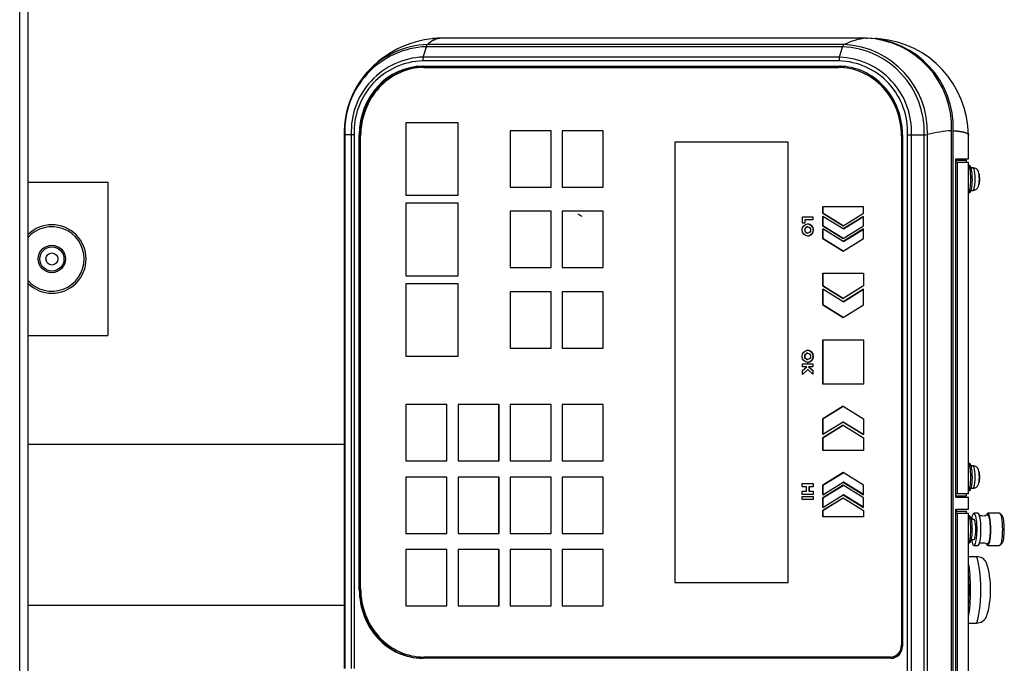
# Model space of a CAD drawing. Extents: x 7110 to 10208, y 5024 to 7083.
# Drawn here: x 9809 to 10053, y 6733 to 6892 of the extents above; entities that cross this region are included whole.
import ezdxf

# ---------------------------------------------------------------- set-up
doc = ezdxf.new("R2010")
doc.units = 0
doc.header["$LTSCALE"] = 10
doc.layers.get('0').update_dxf_attribs({"linetype": 'CONTINUOUS'})
doc.layers.add('__ADJ-KIT2-S12_D', color=7, linetype='CONTINUOUS')

msp = doc.modelspace()

# ---------------------------------------------------------------- hatches: boundary and pattern name
h = msp.add_hatch(color=256)
edge = h.paths.add_edge_path()
edge.add_arc((9816.72003, 6832.91178), 3.4, 0, 360)
edge = h.paths.add_edge_path(flags=16)
edge.add_arc((9816.72003, 6832.91178), 3, 0, 360)

# ---------------------------------------------------------------- linework, layer by layer
for p, q in [((9808.72003, 6484.91178), (9808.72003, 7080.91178)), ((9810.72003, 7080.91178), (9810.72003, 6484.91178)), ((9810.72003, 6786.91178), (9889.27102, 6786.91178)), ((9810.72003, 6746.91178), (9889.27102, 6746.91178))]:
    msp.add_line(p, q)
for points in [[(9830.72003, 6814.11178), (9830.72003, 6851.91178), (9810.72003, 6851.91178)], [(9810.72003, 6813.91178), (9830.72003, 6813.91178)]]:
    msp.add_lwpolyline(points)
for radius in [3.4, 3, 1.5]:
    msp.add_circle((9816.72003, 6832.91178), radius)
for radius, start, end in [(8.5, 225.0991278, 134.9008722), (8, 221.4096221, 138.5903779)]:
    msp.add_arc((9816.72003, 6832.91178), radius, start, end)
at = {"layer": '__ADJ-KIT2-S12_D', "color": 7, "linetype": 'Continuous'}
for p, q in [((10013.48239, 6886.15621), (9909.95856, 6886.15612)), ((10018.92181, 6887.75758), (9913.57366, 6887.75758)), ((10018.92187, 6887.75758), (10019.30451, 6887.75758)), ((9908.93797, 6883.04163), (9909.7104, 6885.62136)), ((10013.09263, 6885.62137), (9909.71041, 6885.62137)), ((10012.32026, 6883.04163), (10013.09263, 6885.62137)), ((10012.20011, 6882.11733), (9908.81427, 6882.11733)), ((10012.32026, 6883.04163), (9908.93797, 6883.04163)), ((9908.77023, 6880.75758), (10012.24474, 6880.75758)), ((9908.77023, 6880.75758), (9908.96157, 6880.75322)), ((9908.96157, 6880.75322), (10012.43608, 6880.75322)), ((9909.10173, 6880.45758), (10012.02191, 6880.45758)), ((10012.02191, 6880.45758), (10012.09386, 6880.45758)), ((10012.24474, 6880.75758), (10012.43608, 6880.75322)), ((9904.64798, 6866.75758), (9904.64798, 6848.75758)), ((9917.58229, 6866.75758), (9904.64798, 6866.75758)), ((9917.58229, 6866.75758), (9917.60143, 6866.75758)), ((9917.58229, 6848.75758), (9917.58229, 6866.75758)), ((9917.60143, 6848.75758), (9917.60143, 6866.75758)), ((9930.5166, 6864.75758), (9930.5166, 6850.75758)), ((9940.67928, 6864.75758), (9930.5166, 6864.75758)), ((9940.67928, 6864.75758), (9940.69841, 6864.75758)), ((9940.67928, 6850.75758), (9940.67928, 6864.75758)), ((9940.69841, 6850.75758), (9940.69841, 6864.75758)), ((9953.61359, 6864.75758), (9943.45092, 6864.75758)), ((9943.45092, 6864.75758), (9943.45092, 6850.75758)), ((9953.61359, 6864.75758), (9953.63273, 6864.75758)), ((9953.61359, 6850.75758), (9953.61359, 6864.75758)), ((9953.63273, 6850.75758), (9953.63273, 6864.75758)), ((10040.1581, 6655.74357), (10040.1581, 6864.77159)), ((10040.54055, 6655.74356), (10040.54055, 6864.7716)), ((9889.27102, 6863.78938), (9889.27102, 6731.23189)), ((9891.07602, 6863.70799), (9889.46504, 6863.70794)), ((9889.46504, 6863.70794), (9889.46504, 6731.23719)), ((9891.07602, 6863.70799), (9891.07602, 6731.2548)), ((9891.80803, 6863.70994), (9891.80803, 6731.25758)), ((9893.06428, 6750.75758), (9893.06428, 6863.75758)), ((9893.06428, 6863.75758), (9893.25965, 6863.75758)), ((9893.25965, 6750.75758), (9893.25965, 6863.75758)), ((9893.39578, 6751.05758), (9893.39578, 6863.45758)), ((9999.54941, 6861.95758), (9971.46351, 6861.95758)), ((9971.46351, 6861.95758), (9971.46351, 6752.55758)), ((9971.53545, 6752.55758), (9971.53545, 6861.95758)), ((9999.54941, 6752.55758), (9999.54941, 6861.95758)), ((10027.72787, 6863.45758), (10027.72787, 6737.05758)), ((10027.79981, 6863.45758), (10027.72787, 6863.45758)), ((10027.79981, 6863.45758), (10027.79981, 6737.05758)), ((10027.95069, 6863.75758), (10027.95069, 6736.75758)), ((10029.20693, 6656.80522), (10029.20693, 6863.70924)), ((10030.1828, 6656.80717), (10030.1828, 6863.70735)), ((10030.1828, 6863.70735), (10033.33855, 6863.70734)), ((10033.33856, 6656.80722), (10033.33856, 6863.70734)), ((10034.15137, 6656.73079), (10034.1516, 6863.78402)), ((10044.34041, 6857.75758), (10044.34041, 6863.66466)), ((10041.21052, 6773.75758), (10041.21052, 6857.75758)), ((10041.21052, 6857.75758), (10044.34041, 6857.75758)), ((10041.21052, 6857.45758), (10043.84041, 6857.45758)), ((10041.55698, 6856.95758), (10041.21052, 6856.95758)), ((10041.34041, 6857.45758), (10041.34041, 6857.75758)), ((10041.55698, 6856.95758), (10044.34041, 6856.95758)), ((10041.55698, 6856.95758), (10041.55698, 6774.55758)), ((10043.84041, 6856.95758), (10043.84041, 6857.45758)), ((10044.34041, 6855.04496), (10044.34041, 6856.95758)), ((10044.48595, 6856.1952), (10044.28197, 6856.24268)), ((10045.49156, 6855.55758), (10044.97245, 6855.55758)), ((10047.15976, 6853.10758), (10047.13154, 6853.10758)), ((10047.13154, 6852.40758), (10047.15976, 6852.40758)), ((9930.5166, 6850.75758), (9940.67928, 6850.75758)), ((9940.67928, 6850.75758), (9940.69841, 6850.75758)), ((9943.45092, 6850.75758), (9953.61359, 6850.75758)), ((9953.61359, 6850.75758), (9953.63273, 6850.75758)), ((10044.28024, 6849.28223), (10044.49044, 6849.31353)), ((10044.34041, 6781.04496), (10044.34041, 6850.50635)), ((10044.97405, 6849.95758), (10045.49156, 6849.95758)), ((9904.64798, 6848.75758), (9917.58229, 6848.75758)), ((9917.58229, 6848.75758), (9917.60143, 6848.75758)), ((9917.58229, 6846.75758), (9904.64798, 6846.75758)), ((9904.64798, 6846.75758), (9904.64798, 6828.75758)), ((9917.58229, 6846.75758), (9917.60143, 6846.75758)), ((9917.58229, 6828.75758), (9917.58229, 6846.75758)), ((9917.60143, 6828.75758), (9917.60143, 6846.75758)), ((9940.67928, 6844.75758), (9930.5166, 6844.75758)), ((9930.5166, 6844.75758), (9930.5166, 6830.75758)), ((9940.67928, 6844.75758), (9940.69841, 6844.75758)), ((9940.67928, 6830.75758), (9940.67928, 6844.75758)), ((9940.69841, 6830.75758), (9940.69841, 6844.75758)), ((9953.61359, 6844.75758), (9943.45092, 6844.75758)), ((9943.45092, 6844.75758), (9943.45092, 6830.75758)), ((9953.61359, 6844.75758), (9953.63273, 6844.75758)), ((9953.61359, 6830.75758), (9953.61359, 6844.75758)), ((9953.63273, 6830.75758), (9953.63273, 6844.75758)), ((10008.14162, 6845.85758), (10008.14162, 6844.28615)), ((10018.30429, 6845.85758), (10008.14162, 6845.85758)), ((10008.21356, 6844.28615), (10008.21356, 6845.85758)), ((10018.30429, 6844.28615), (10018.30429, 6845.85758)), ((10003.11659, 6841.78611), (10003.11659, 6843.39465)), ((10003.11659, 6843.39465), (10005.71726, 6843.39465)), ((10005.71726, 6842.66334), (10003.68867, 6842.66334)), ((10003.68867, 6842.66334), (10003.68867, 6841.78611)), ((10003.70781, 6842.66334), (10003.70781, 6841.78611)), ((10005.71726, 6843.39465), (10005.7364, 6843.39465)), ((10005.71726, 6843.39465), (10005.71726, 6842.66334)), ((10005.71726, 6842.66334), (10005.7364, 6842.66334)), ((10005.7364, 6843.39465), (10005.7364, 6842.66334)), ((10008.21356, 6844.28615), (10008.14162, 6844.28615)), ((10008.14162, 6844.28615), (10013.22296, 6841.14329)), ((10008.14162, 6843.50044), (10008.14162, 6841.14329)), ((10013.22296, 6840.35758), (10008.14162, 6843.50044)), ((10013.25893, 6841.16554), (10008.21356, 6844.28615)), ((10008.21356, 6841.14329), (10008.21356, 6843.45594)), ((10013.22296, 6841.14329), (10018.30429, 6844.28615)), ((10018.30429, 6843.50044), (10013.22296, 6840.35758)), ((10013.2949, 6840.35758), (10018.30429, 6843.45594)), ((10018.30429, 6841.14329), (10018.30429, 6843.50044)), ((10003.68867, 6841.78611), (10003.11659, 6841.78611)), ((10003.68867, 6841.78611), (10003.70781, 6841.78611)), ((10004.43725, 6841.61693), (10004.41811, 6841.61693)), ((10008.21356, 6841.14329), (10008.14162, 6841.14329)), ((10008.14162, 6841.14329), (10013.22296, 6838.00044)), ((10008.14162, 6840.35758), (10008.14162, 6838.00044)), ((10013.22296, 6837.21472), (10008.14162, 6840.35758)), ((10013.25893, 6838.02269), (10008.21356, 6841.14329)), ((10008.21356, 6838.00044), (10008.21356, 6840.31308)), ((10013.22296, 6838.00044), (10018.30429, 6841.14329)), ((10018.30429, 6840.35758), (10013.22296, 6837.21472)), ((10013.2949, 6840.35758), (10013.22296, 6840.35758)), ((10013.2949, 6837.21472), (10018.30429, 6840.31308)), ((10018.30429, 6838.00044), (10018.30429, 6840.35758)), ((10004.41811, 6838.61693), (10004.43725, 6838.61693)), ((10008.21356, 6838.00044), (10008.14162, 6838.00044)), ((10008.14162, 6838.00044), (10013.22296, 6834.85758)), ((10013.25893, 6834.87983), (10008.21356, 6838.00044)), ((10013.22296, 6834.85758), (10018.30429, 6838.00044)), ((10013.2949, 6837.21472), (10013.22296, 6837.21472)), ((9930.5166, 6830.75758), (9940.67928, 6830.75758)), ((9940.67928, 6830.75758), (9940.69841, 6830.75758)), ((9943.45092, 6830.75758), (9953.61359, 6830.75758)), ((9953.61359, 6830.75758), (9953.63273, 6830.75758)), ((9904.64798, 6828.75758), (9917.58229, 6828.75758)), ((9917.58229, 6828.75758), (9917.60143, 6828.75758)), ((10008.14162, 6826.21472), (10008.14162, 6829.35758)), ((10008.14162, 6829.35758), (10018.30429, 6829.35758)), ((10008.21356, 6829.35758), (10008.21356, 6826.21472)), ((10018.30429, 6829.35758), (10018.30429, 6826.21472)), ((9917.58229, 6826.75758), (9904.64798, 6826.75758)), ((9904.64798, 6826.75758), (9904.64798, 6808.75758)), ((9917.58229, 6826.75758), (9917.60143, 6826.75758)), ((9917.58229, 6808.75758), (9917.58229, 6826.75758)), ((9917.60143, 6808.75758), (9917.60143, 6826.75758)), ((10013.22296, 6823.07187), (10008.14162, 6826.21472)), ((10008.21356, 6826.21472), (10008.14162, 6826.21472)), ((10008.14162, 6825.42901), (10008.14162, 6821.50044)), ((10013.22296, 6822.28615), (10008.14162, 6825.42901)), ((10008.21356, 6826.21472), (10013.25893, 6823.09412)), ((10008.21356, 6821.50044), (10008.21356, 6825.38451)), ((10018.30429, 6826.21472), (10013.22296, 6823.07187)), ((10018.30429, 6825.42901), (10013.22296, 6822.28615)), ((10013.2949, 6822.28615), (10018.30429, 6825.38451)), ((10018.30429, 6821.50044), (10018.30429, 6825.42901)), ((9940.67928, 6824.75758), (9930.5166, 6824.75758)), ((9930.5166, 6824.75758), (9930.5166, 6810.75758)), ((9940.67928, 6824.75758), (9940.69841, 6824.75758)), ((9940.67928, 6810.75758), (9940.67928, 6824.75758)), ((9940.69841, 6810.75758), (9940.69841, 6824.75758)), ((9953.61359, 6824.75758), (9943.45092, 6824.75758)), ((9943.45092, 6824.75758), (9943.45092, 6810.75758)), ((9953.61359, 6824.75758), (9953.63273, 6824.75758)), ((9953.61359, 6810.75758), (9953.61359, 6824.75758)), ((9953.63273, 6810.75758), (9953.63273, 6824.75758)), ((10008.21356, 6821.50044), (10008.14162, 6821.50044)), ((10008.14162, 6821.50044), (10013.22296, 6818.35758)), ((10013.25893, 6818.37983), (10008.21356, 6821.50044)), ((10013.2949, 6822.28615), (10013.22296, 6822.28615)), ((10013.22296, 6818.35758), (10018.30429, 6821.50044)), ((10008.14162, 6801.85758), (10008.14162, 6812.85758)), ((10008.14162, 6812.85758), (10018.30429, 6812.85758)), ((10008.21356, 6812.85758), (10008.21356, 6801.85758)), ((10018.30429, 6812.85758), (10018.30429, 6801.85758)), ((9930.5166, 6810.75758), (9940.67928, 6810.75758)), ((9940.67928, 6810.75758), (9940.69841, 6810.75758)), ((9943.45092, 6810.75758), (9953.61359, 6810.75758)), ((9953.61359, 6810.75758), (9953.63273, 6810.75758)), ((10004.43164, 6810.23246), (10004.41251, 6810.23246)), ((9904.64798, 6808.75758), (9917.58229, 6808.75758)), ((9917.58229, 6808.75758), (9917.60143, 6808.75758)), ((10003.11659, 6806.14178), (10003.11659, 6806.8731)), ((10003.11659, 6806.8731), (10005.71726, 6806.8731)), ((10003.11659, 6805.19694), (10004.24432, 6806.14178)), ((10004.24432, 6806.14178), (10003.11659, 6806.14178)), ((10004.48597, 6805.46918), (10003.11659, 6804.24676)), ((10004.49544, 6805.46056), (10003.13572, 6804.24676)), ((10004.41251, 6807.23246), (10004.43164, 6807.23246)), ((10005.71726, 6804.34819), (10004.48597, 6805.46918)), ((10005.71726, 6806.14178), (10004.64379, 6806.14178)), ((10004.64379, 6806.14178), (10005.71726, 6805.25566)), ((10004.66292, 6806.14178), (10005.7364, 6805.25566)), ((10005.71726, 6806.8731), (10005.7364, 6806.8731)), ((10005.71726, 6806.8731), (10005.71726, 6806.14178)), ((10005.71726, 6806.14178), (10005.7364, 6806.14178)), ((10005.71726, 6805.25566), (10005.7364, 6805.25566)), ((10005.71726, 6805.25566), (10005.71726, 6804.34819)), ((10005.7364, 6806.8731), (10005.7364, 6806.14178)), ((10005.7364, 6805.25566), (10005.7364, 6804.34819)), ((10003.11659, 6804.24676), (10003.11659, 6805.19694)), ((10003.11659, 6804.24676), (10003.13572, 6804.24676)), ((10005.71726, 6804.34819), (10005.7364, 6804.34819)), ((10018.30429, 6801.85758), (10008.14162, 6801.85758)), ((9904.64798, 6796.75758), (9904.64798, 6782.75758)), ((9914.81065, 6796.75758), (9904.64798, 6796.75758)), ((9914.81065, 6796.75758), (9914.82979, 6796.75758)), ((9914.81065, 6782.75758), (9914.81065, 6796.75758)), ((9914.82979, 6782.75758), (9914.82979, 6796.75758)), ((9917.58229, 6796.75758), (9917.58229, 6782.75758)), ((9927.74497, 6796.75758), (9917.58229, 6796.75758)), ((9927.74497, 6796.75758), (9927.7641, 6796.75758)), ((9927.74497, 6782.75758), (9927.74497, 6796.75758)), ((9927.7641, 6782.75758), (9927.7641, 6796.75758)), ((9930.5166, 6796.75758), (9930.5166, 6782.75758)), ((9940.67928, 6796.75758), (9930.5166, 6796.75758)), ((9940.67928, 6796.75758), (9940.69841, 6796.75758)), ((9940.67928, 6782.75758), (9940.67928, 6796.75758)), ((9940.69841, 6782.75758), (9940.69841, 6796.75758)), ((9953.61359, 6796.75758), (9943.45092, 6796.75758)), ((9943.45092, 6796.75758), (9943.45092, 6782.75758)), ((9953.61359, 6796.75758), (9953.63273, 6796.75758)), ((9953.61359, 6782.75758), (9953.61359, 6796.75758)), ((9953.63273, 6782.75758), (9953.63273, 6796.75758)), ((10008.14162, 6793.21472), (10013.22296, 6796.35758)), ((10013.25893, 6796.33533), (10008.21356, 6793.21472)), ((10013.22296, 6796.35758), (10018.30429, 6793.21472)), ((10008.14162, 6789.28615), (10008.14162, 6793.21472)), ((10008.21356, 6793.21472), (10008.14162, 6793.21472)), ((10008.21356, 6793.21472), (10008.21356, 6789.33065)), ((10018.30429, 6793.21472), (10018.30429, 6789.28615)), ((10013.22296, 6792.42901), (10008.14162, 6789.28615)), ((10008.14162, 6788.50044), (10013.22296, 6791.64329)), ((10013.25893, 6791.62105), (10008.21356, 6788.50044)), ((10018.30429, 6789.28615), (10013.22296, 6792.42901)), ((10013.2949, 6792.42901), (10013.22296, 6792.42901)), ((10013.22296, 6791.64329), (10018.30429, 6788.50044)), ((10013.2949, 6792.42901), (10018.30429, 6789.33065)), ((10008.14162, 6785.35758), (10008.14162, 6788.50044)), ((10008.21356, 6788.50044), (10008.14162, 6788.50044)), ((10008.21356, 6788.50044), (10008.21356, 6785.35758)), ((10018.30429, 6788.50044), (10018.30429, 6785.35758)), ((10018.30429, 6785.35758), (10008.14162, 6785.35758)), ((9904.64798, 6782.75758), (9914.81065, 6782.75758)), ((9914.81065, 6782.75758), (9914.82979, 6782.75758)), ((9917.58229, 6782.75758), (9927.74497, 6782.75758)), ((9927.74497, 6782.75758), (9927.7641, 6782.75758)), ((9930.5166, 6782.75758), (9940.67928, 6782.75758)), ((9940.67928, 6782.75758), (9940.69841, 6782.75758)), ((9943.45092, 6782.75758), (9953.61359, 6782.75758)), ((9953.61359, 6782.75758), (9953.63273, 6782.75758)), ((10044.48595, 6782.1952), (10044.28197, 6782.24268)), ((10045.49156, 6781.55758), (10044.97245, 6781.55758)), ((9914.81065, 6778.75758), (9904.64798, 6778.75758)), ((9904.64798, 6778.75758), (9904.64798, 6764.75758)), ((9914.81065, 6778.75758), (9914.82979, 6778.75758)), ((9914.81065, 6764.75758), (9914.81065, 6778.75758)), ((9914.82979, 6764.75758), (9914.82979, 6778.75758)), ((9927.74497, 6778.75758), (9917.58229, 6778.75758)), ((9917.58229, 6778.75758), (9917.58229, 6764.75758)), ((9927.74497, 6778.75758), (9927.7641, 6778.75758)), ((9927.74497, 6764.75758), (9927.74497, 6778.75758)), ((9927.7641, 6764.75758), (9927.7641, 6778.75758)), ((9930.5166, 6778.75758), (9930.5166, 6764.75758)), ((9940.67928, 6778.75758), (9930.5166, 6778.75758)), ((9940.67928, 6778.75758), (9940.69841, 6778.75758)), ((9940.67928, 6764.75758), (9940.67928, 6778.75758)), ((9940.69841, 6764.75758), (9940.69841, 6778.75758)), ((9953.61359, 6778.75758), (9943.45092, 6778.75758)), ((9943.45092, 6778.75758), (9943.45092, 6764.75758)), ((9953.61359, 6778.75758), (9953.63273, 6778.75758)), ((9953.61359, 6764.75758), (9953.61359, 6778.75758)), ((9953.63273, 6764.75758), (9953.63273, 6778.75758)), ((10013.22296, 6779.85758), (10008.14162, 6776.71472)), ((10008.21356, 6776.71472), (10013.25893, 6779.83533)), ((10018.30429, 6776.71472), (10013.22296, 6779.85758)), ((10047.15976, 6779.10758), (10047.13154, 6779.10758)), ((10047.13154, 6778.40758), (10047.15976, 6778.40758)), ((10003.02782, 6776.36427), (10003.02782, 6777.14366)), ((10003.02782, 6777.14366), (10005.79946, 6777.14366)), ((10004.16135, 6776.36427), (10003.02782, 6776.36427)), ((10004.16135, 6775.23595), (10004.16135, 6776.36427)), ((10005.79946, 6776.36427), (10004.72724, 6776.36427)), ((10004.72724, 6776.36427), (10004.72724, 6775.23595)), ((10004.74638, 6776.36427), (10004.74638, 6775.23595)), ((10005.79946, 6777.14366), (10005.81859, 6777.14366)), ((10005.79946, 6777.14366), (10005.79946, 6776.36427)), ((10005.79946, 6776.36427), (10005.81859, 6776.36427)), ((10005.81859, 6777.14366), (10005.81859, 6776.36427)), ((10008.14162, 6774.35758), (10013.22296, 6777.50044)), ((10013.22296, 6776.71472), (10008.14162, 6773.57187)), ((10008.21356, 6776.71472), (10008.14162, 6776.71472)), ((10008.14162, 6776.71472), (10008.14162, 6774.35758)), ((10008.21356, 6774.40208), (10008.21356, 6776.71472)), ((10008.21356, 6773.57187), (10013.25893, 6776.69247)), ((10013.2949, 6777.50044), (10013.22296, 6777.50044)), ((10013.22296, 6777.50044), (10018.30429, 6774.35758)), ((10018.30429, 6773.57187), (10013.22296, 6776.71472)), ((10018.30429, 6774.40208), (10013.2949, 6777.50044)), ((10018.30429, 6774.35758), (10018.30429, 6776.71472)), ((10044.34041, 6774.55758), (10044.34041, 6776.50635)), ((10044.97405, 6775.95758), (10045.49156, 6775.95758)), ((10003.02782, 6774.45655), (10003.02782, 6775.23595)), ((10003.02782, 6775.23595), (10004.16135, 6775.23595)), ((10005.79946, 6774.45655), (10003.02782, 6774.45655)), ((10003.02782, 6773.16705), (10003.02782, 6773.94644)), ((10003.02782, 6773.94644), (10005.79946, 6773.94644)), ((10004.72724, 6775.23595), (10005.79946, 6775.23595)), ((10005.79946, 6775.23595), (10005.79946, 6774.45655)), ((10005.79946, 6775.23595), (10005.81859, 6775.23595)), ((10005.79946, 6774.45655), (10005.81859, 6774.45655)), ((10005.79946, 6773.94644), (10005.79946, 6773.16705)), ((10005.79946, 6773.94644), (10005.81859, 6773.94644)), ((10005.81859, 6775.23595), (10005.81859, 6774.45655)), ((10005.81859, 6773.94644), (10005.81859, 6773.16705)), ((10008.14162, 6771.21472), (10013.22296, 6774.35758)), ((10008.14162, 6770.42901), (10013.22296, 6773.57187)), ((10008.21356, 6773.57187), (10008.14162, 6773.57187)), ((10008.14162, 6773.57187), (10008.14162, 6771.21472)), ((10008.21356, 6771.25922), (10008.21356, 6773.57187)), ((10013.25893, 6773.54962), (10008.21356, 6770.42901)), ((10013.2949, 6774.35758), (10013.22296, 6774.35758)), ((10013.22296, 6774.35758), (10018.30429, 6771.21472)), ((10013.22296, 6773.57187), (10018.30429, 6770.42901)), ((10018.30429, 6771.25922), (10013.2949, 6774.35758)), ((10018.30429, 6771.21472), (10018.30429, 6773.57187)), ((10041.55698, 6774.55758), (10041.21052, 6774.55758)), ((10041.21052, 6774.05758), (10043.84041, 6774.05758)), ((10041.21052, 6773.75758), (10044.34041, 6773.75758)), ((10041.34041, 6773.75758), (10041.34041, 6774.05758)), ((10044.34041, 6774.55758), (10041.55698, 6774.55758)), ((10043.84041, 6774.05758), (10043.84041, 6774.55758)), ((10044.28024, 6775.28223), (10044.49044, 6775.31353)), ((10044.34041, 6770.75758), (10044.34041, 6773.75758)), ((10005.79946, 6773.16705), (10003.02782, 6773.16705)), ((10005.79946, 6773.16705), (10005.81859, 6773.16705)), ((10008.14162, 6768.85758), (10008.14162, 6770.42901)), ((10008.21356, 6770.42901), (10008.14162, 6770.42901)), ((10018.30429, 6768.85758), (10008.14162, 6768.85758)), ((10008.21356, 6770.42901), (10008.21356, 6768.85758)), ((10018.30429, 6770.42901), (10018.30429, 6768.85758)), ((10041.21052, 6701.75758), (10041.21052, 6770.75758)), ((10041.21052, 6770.75758), (10044.34041, 6770.75758)), ((10041.21052, 6770.25758), (10043.84041, 6770.25758)), ((10041.55675, 6769.75758), (10041.21052, 6769.75758)), ((10041.34041, 6770.25758), (10041.34041, 6770.75758)), ((10041.55675, 6769.75758), (10044.34041, 6769.75758)), ((10041.55675, 6769.75758), (10041.55675, 6702.75758)), ((10043.84041, 6769.75758), (10043.84041, 6770.25758)), ((10044.462, 6769.20629), (10044.28533, 6769.24468)), ((10044.34041, 6768.05421), (10044.34041, 6769.75758)), ((10046.69111, 6769.75758), (10045.7095, 6769.75758)), ((10047.19158, 6769.25758), (10047.06073, 6769.25758)), ((10049.14515, 6769.25758), (10048.65435, 6769.25758)), ((10052.09, 6769.75758), (10049.14515, 6769.75758)), ((10052.7107, 6769.19078), (10052.23845, 6769.68124)), ((10045.7095, 6768.25758), (10045.06535, 6768.25758)), ((9904.64798, 6764.75758), (9914.81065, 6764.75758)), ((9914.81065, 6764.75758), (9914.82979, 6764.75758)), ((9917.58229, 6764.75758), (9927.74497, 6764.75758)), ((9927.74497, 6764.75758), (9927.7641, 6764.75758)), ((9930.5166, 6764.75758), (9940.67928, 6764.75758)), ((9940.67928, 6764.75758), (9940.69841, 6764.75758)), ((9943.45092, 6764.75758), (9953.61359, 6764.75758)), ((9953.61359, 6764.75758), (9953.63273, 6764.75758)), ((10044.28005, 6762.27695), (10044.4667, 6762.30766)), ((10044.34041, 6709.04494), (10044.34041, 6763.49452)), ((10045.06492, 6763.25758), (10045.7095, 6763.25758)), ((10045.7095, 6761.75758), (10046.69111, 6761.75758)), ((10047.06073, 6762.25758), (10047.19158, 6762.25758)), ((10048.65435, 6762.25758), (10049.14515, 6762.25758)), ((10049.14515, 6761.75758), (10052.09, 6761.75758)), ((10052.23845, 6761.83392), (10052.7107, 6762.32438)), ((9914.81065, 6760.75758), (9904.64798, 6760.75758)), ((9904.64798, 6760.75758), (9904.64798, 6746.75758)), ((9914.81065, 6760.75758), (9914.82979, 6760.75758)), ((9914.81065, 6746.75758), (9914.81065, 6760.75758)), ((9914.82979, 6746.75758), (9914.82979, 6760.75758)), ((9927.74497, 6760.75758), (9917.58229, 6760.75758)), ((9917.58229, 6760.75758), (9917.58229, 6746.75758)), ((9927.74497, 6760.75758), (9927.7641, 6760.75758)), ((9927.74497, 6746.75758), (9927.74497, 6760.75758)), ((9927.7641, 6746.75758), (9927.7641, 6760.75758)), ((9940.67928, 6760.75758), (9930.5166, 6760.75758)), ((9930.5166, 6760.75758), (9930.5166, 6746.75758)), ((9940.67928, 6760.75758), (9940.69841, 6760.75758)), ((9940.67928, 6746.75758), (9940.67928, 6760.75758)), ((9940.69841, 6746.75758), (9940.69841, 6760.75758)), ((9953.61359, 6760.75758), (9943.45092, 6760.75758)), ((9943.45092, 6760.75758), (9943.45092, 6746.75758)), ((9953.61359, 6760.75758), (9953.63273, 6760.75758)), ((9953.61359, 6746.75758), (9953.61359, 6760.75758)), ((9953.63273, 6746.75758), (9953.63273, 6760.75758)), ((10044.34041, 6759.00758), (10046.31524, 6759.00758)), ((9971.46351, 6752.55758), (9999.54941, 6752.55758)), ((9893.25965, 6750.75758), (9893.06428, 6750.75758)), ((9904.64798, 6746.75758), (9914.81065, 6746.75758)), ((9914.81065, 6746.75758), (9914.82979, 6746.75758)), ((9917.58229, 6746.75758), (9927.74497, 6746.75758)), ((9927.74497, 6746.75758), (9927.7641, 6746.75758)), ((9930.5166, 6746.75758), (9940.67928, 6746.75758)), ((9940.67928, 6746.75758), (9940.69841, 6746.75758)), ((9943.45092, 6746.75758), (9953.61359, 6746.75758)), ((9953.61359, 6746.75758), (9953.63273, 6746.75758)), ((10044.34041, 6742.50758), (10046.31524, 6742.50758)), ((10027.72787, 6737.05758), (10027.79981, 6737.05758)), ((9908.77023, 6733.75758), (9908.96157, 6733.76194)), ((10025.17905, 6733.75758), (9908.77023, 6733.75758)), ((10025.32848, 6733.76194), (9908.96157, 6733.76194)), ((10024.95623, 6734.05758), (9909.10173, 6734.05758)), ((10025.02817, 6734.05758), (10024.95623, 6734.05758)), ((10025.17905, 6733.75758), (10025.29579, 6733.76024))]:
    msp.add_line(p, q, dxfattribs=at)
for centre, radius, start, end in [((9910.73208, 6864.70788), 21.46215, 92.0654293, 136.8283386), ((9913.95706, 6862.36961), 25.39832, 95.2874909, 137.960497), ((9913.99545, 6881.92448), 5.84833, 94.1358968, 133.6509678), ((9914.94989, 6865.53675), 22.24303, 99.1363885, 99.6992711), ((9913.92936, 6864.77571), 23.00075, 96.1245975, 96.6859709), ((9914.41773, 6865.67488), 22.09882, 92.1889605, 97.2610717), ((10014.05187, 6885.33175), 1.00201, 124.6523813, 163.1995644), ((10020.86778, 6871.10955), 16.76137, 96.6669682, 116.1443751), ((10012.41647, 6864.43759), 21.74455, 358.2776155, 87.1908944), ((10017.98668, 6865.59075), 22.18654, 357.8840713, 87.5843479), ((10018.40462, 6865.62338), 22.15249, 357.7963839, 87.671866), ((10020.06249, 6863.40136), 24.27939, 85.4684852, 87.0021119), ((10020.06249, 6863.40136), 24.27939, 0.6219134, 84.9592851), ((9910.43196, 6864.64588), 20.98789, 91.9701941, 182.5613874), ((10012.212, 6864.49836), 21.14136, 357.8557399, 87.6126658), ((9909.59981, 6864.51222), 18.54123, 92.0456395, 182.4859697), ((9909.36589, 6864.54813), 17.57785, 91.798349, 182.7331451), ((9912.13884, 6882.14281), 3.32467, 164.3150661, 180.4391255), ((10015.53215, 6882.15416), 3.33224, 164.5541588, 180.6332701), ((10011.64909, 6864.5481), 17.57787, 357.2646818, 88.2036337), ((10011.6269, 6864.48249), 18.57208, 357.607941, 87.8604781), ((9912.43024, 6864.08205), 23.1398, 138.5713522, 180.8073788), ((9910.73208, 6864.70788), 21.46215, 136.8283386, 138.5438104), ((10042.55628, 6831.42231), 33.4354, 94.1131207, 104.559359), ((9892.63638, 6415.33031), 448.3804, 90.1058488, 90.1993883), ((10031.32019, 7701.64754), 837.94096, 269.85550172, 269.92222859), ((10032.11592, 6881.00854), 17.34435, 274.0422088, 276.73889), ((9954.96736, 6852.75758), 89.39514, 358.5354334, 1.4777406), ((10045.4694, 6854.12818), 1.42957, 15.9736866, 89.1117596), ((10042.17585, 6852.75758), 5, 4.3014211, 21.2891624), ((10042.17585, 6852.75758), 5, 338.7108376, 355.6446426), ((10042.28562, 6852.75758), 4.85855, 355.8689494, 4.1310506), ((10041.80003, 6852.4948), 5.39476, 6.5222934, 6.7677651), ((10041.79917, 6853.02054), 5.39564, 353.2324668, 353.4768887), ((9954.96736, 6778.75758), 89.39514, 358.5354334, 1.4777406), ((10045.4694, 6780.12818), 1.42957, 15.9736866, 89.1117596), ((10042.17585, 6778.75758), 5, 4.3014211, 21.2891624), ((10042.17585, 6778.75758), 5, 338.7108376, 355.6446426), ((10042.28562, 6778.75758), 4.85855, 355.8689494, 4.1310506), ((10041.80003, 6778.4948), 5.39476, 6.5222934, 6.7677651), ((10041.79917, 6779.02054), 5.39564, 353.2324668, 353.4768887), ((10047.91813, 6772.42366), 3.2562, 256.9110671, 283.090559), ((9957.12269, 6765.75758), 87.24062, 358.4913464, 1.521142), ((10047.91813, 6759.0915), 3.2562, 76.6857638, 103.0889329), ((10046.31549, 6756.16733), 2.84025, 26.0550447, 90.0049781), ((10027.08079, 6750.77161), 22.77141, 342.9688002, 16.9481045), ((10046.31549, 6745.34783), 2.84025, 269.9950219, 333.8159871)]:
    msp.add_arc(centre, radius, start, end, dxfattribs=at)
for centre, major_axis, ratio, start_param, end_param in [((9913.56999, 6864.77571), (0, -22.98157), 0.923879532, 3.141419858, 3.240405209), ((9908.77023, 6863.75758), (0, -17), 0.923879532, 3.141592654, 4.71238898), ((9908.96157, 6863.75758), (0, -16.99564), 0.923879532, 3.141592654, 4.71238898), ((9909.10173, 6863.45758), (0, 17), 0.923879532, 0, 1.570796327), ((10012.02191, 6863.45758), (0, -17), 0.923879532, 1.570796327, 3.141592654), ((10012.09386, 6863.45758), (0, 17), 0.923879532, 4.71238898, 6.283185307), ((10012.24474, 6863.75758), (0, 17), 0.923879532, 4.71238898, 6.283185307), ((10012.43608, 6863.75758), (0, 16.99564), 0.923879532, 6.262115226, 6.283185307), ((10044.28628, 6855.74656), (-0.20531, -0.4559), 0.978009731, 3.155793581, 3.462619913), ((10044.23725, 6852.75758), (0, -3.5), 0.190866864, 0.155051405, 2.986541249), ((10045.49156, 6852.75758), (0, -2.8), 0.190866864, 0, 3.141592654), ((10046.66493, 6852.75758), (0, -2.02146), 0.190866864, -3.628368766, -3.597064705), ((10046.66493, 6852.75758), (0, -2.02146), 0.190866864, 0.497001888, 2.654816541), ((10044.28628, 6849.7686), (-0.20531, 0.4559), 0.978009731, 2.820565394, 3.141511735), ((10046.66493, 6852.75758), (0, -2.02146), 0.190866864, 0.455472052, 0.497001888), ((9951.59686, 6851.08134), (0, -8.32398), 0.923879533, 5.710262187, 5.849742704), ((10004.43725, 6840.11693), (0, 0.78), 0.923879532, 0, 3.141592654), ((10004.43725, 6840.11693), (0, 1.5), 0.923879532, 3.141592654, 6.283185307), ((10004.43164, 6808.73246), (0, 1.5), 0.923879532, 3.141592654, 6.283185307), ((10004.43164, 6808.73246), (0, 0.78), 0.923879532, 0, 3.141592654), ((10044.28628, 6781.74656), (-0.20531, -0.4559), 0.978009731, 3.155793581, 3.462619913), ((10044.23725, 6778.75758), (0, -3.5), 0.190866864, 0.155051405, 2.986541249), ((10045.49156, 6778.75758), (0, -2.8), 0.190866864, 0, 3.141592654), ((10046.66493, 6778.75758), (0, -2.02146), 0.190866864, -3.628368766, -3.597064705), ((10046.66493, 6778.75758), (0, -2.02146), 0.190866864, 0.497001888, 2.654816541), ((10046.66493, 6778.75758), (0, -2.02146), 0.190866864, 0.455472052, 0.497001888), ((10044.28628, 6775.7686), (-0.20531, 0.4559), 0.978009731, 2.820565394, 3.141511731), ((10044.28165, 6768.7529), (-0.18848, -0.46311), 0.978667595, 3.140657449, 3.41570313), ((10044.24153, 6765.75758), (0, -3.50433), 0.190866864, 0.148387473, 2.993205181), ((10045.7095, 6765.75758), (0, -4), 0.190866864, 0, 4.037257447), ((10046.69111, 6765.75758), (0, 4), 0.190866864, 3.141592654, 6.283185307), ((10049.14515, 6765.75758), (0, 4), 0.190866864, 2.636232143, 6.283185307), ((10049.14515, 6765.75758), (0, 4), 0.190866864, 0, 0.502174941), ((10049.14515, 6765.75758), (0, -3.5), 0.190866864, 0, 3.141592654), ((10052.09, 6765.75758), (0, 4), 0.190866864, 3.141592654, 6.283185307), ((10052.58081, 6765.75758), (0, -3.5), 0.190866864, 0.195688041, 2.945904613), ((10045.7095, 6765.75758), (0, -2.5), 0.190866864, 0, 3.141592654), ((10044.28165, 6762.76226), (-0.18848, 0.46311), 0.978667595, 2.867482177, 3.141538301), ((10045.7095, 6765.75758), (0, -4), 0.190866864, 5.387520513, 6.283185307), ((10045.75877, 6750.75758), (0, -8.75), 0.190866864, 0.339692576, 2.801900077), ((10043.07297, 6750.75758), (0, 9.5), 0.190866864, 3.915587457, 5.509190504), ((10042.58216, 6750.75758), (0, -10), 0.190866864, 1.171139233, 1.970453421), ((9908.77023, 6750.75758), (0, -17), 0.923879532, 4.71238898, 6.283185307), ((9908.96157, 6750.75758), (0, -16.99564), 0.923879532, 4.71238898, 6.283185307), ((9909.10173, 6751.05758), (0, 17), 0.923879532, 1.570796327, 3.141592654), ((10024.95623, 6737.05758), (0, -3), 0.923879532, 0, 1.570796327), ((10025.02817, 6737.05758), (0, 3), 0.923879532, 3.141592654, 4.71238898), ((10025.17905, 6736.75758), (0, 3), 0.923879532, 3.141592654, 4.71238898)]:
    msp.add_ellipse(centre, major_axis=major_axis, ratio=ratio, start_param=start_param, end_param=end_param, dxfattribs=at)
for centre, major_axis in [((10004.41811, 6840.11693), (0, 1.5)), ((10004.41811, 6840.11693), (0, 0.78)), ((10004.41251, 6808.73246), (0, 1.5)), ((10004.41251, 6808.73246), (0, 0.78))]:
    msp.add_ellipse(centre, major_axis=major_axis, ratio=0.923879532, dxfattribs=at)
for points, degree, knots in [([(9909.7104, 6885.62136), (9909.71773, 6885.6541), (9909.73242, 6885.71975), (9909.75842, 6885.80917), (9909.78702, 6885.89113), (9909.81815, 6885.96411), (9909.85128, 6886.02766), (9909.88599, 6886.08102), (9909.92173, 6886.12487), (9909.94635, 6886.14573), (9909.95856, 6886.15609)], 3, [0, 0, 0, 0, 0.1259455, 0.252533276, 0.379302409, 0.50578785, 0.631530484, 0.756086979, 0.879038801, 1, 1, 1, 1]), ([(10040.54073, 6864.7716), (10040.55419, 6864.77077), (10040.56797, 6864.76992), (10040.58244, 6864.76901), (10040.72309, 6864.76012), (10040.8606, 6864.75062), (10040.98078, 6864.74166), (10041.25665, 6864.7195), (10041.51856, 6864.69468), (10041.66414, 6864.67956), (10042.08689, 6864.6316), (10042.46742, 6864.57583), (10042.70211, 6864.53523), (10043.34854, 6864.40333), (10043.82077, 6864.24184), (10044.05695, 6864.12166), (10044.25247, 6863.95756), (10044.32564, 6863.77725), (10044.3353, 6863.74114), (10044.34023, 6863.70444), (10044.34044, 6863.66716)], 5, [0, 0, 0, 0, 0, 0, 0.0091779197, 0.0091779197, 0.0091779197, 0.0851313444, 0.0851313444, 0.0851313444, 0.1872675931, 0.1872675931, 0.1872675931, 0.39154009, 0.39154009, 0.39154009, 0.8000850844, 0.8000850844, 0.8000850844, 0.9002415786, 0.9002415786, 0.9002415786, 0.9002415786, 0.9002415786, 0.9002415786]), ([(10045.3066, 6852.91969), (10045.30289, 6853.15788), (10045.29463, 6853.60104), (10045.2377, 6854.30579), (10045.14736, 6854.94815), (10045.01754, 6855.49417), (10044.87483, 6855.8486), (10044.68259, 6856.09607), (10044.54457, 6856.17326), (10044.49159, 6856.20246)], 3, [0, 0, 0, 0, 0.14159809, 0.30985004, 0.479533235, 0.652991252, 0.837935449, 0.947181879, 1, 1, 1, 1]), ([(10044.49159, 6849.3127), (10044.59003, 6849.37689), (10044.75318, 6849.48559), (10044.90694, 6849.74914), (10045.03706, 6850.08965), (10045.15481, 6850.61096), (10045.24552, 6851.27252), (10045.29729, 6852.01329), (10045.31611, 6852.59666), (10045.30791, 6852.87588), (10045.3066, 6852.91969)], 3, [0, 0, 0, 0, 0.099124488, 0.194116765, 0.33738849, 0.494538169, 0.659249705, 0.818296973, 0.975474116, 1, 1, 1, 1]), ([(10045.49134, 6849.97843), (10045.59391, 6849.97475), (10045.82292, 6849.96983), (10046.18117, 6850.1231), (10046.48946, 6850.36512), (10046.70108, 6850.64751), (10046.81386, 6850.86874), (10046.84783, 6850.98474), (10046.85544, 6851.0113)], 3, [0, 0, 0, 0, 0.143512966, 0.373453369, 0.57123107, 0.757832998, 0.952481634, 1, 1, 1, 1]), ([(10045.3066, 6778.91969), (10045.30289, 6779.15788), (10045.29463, 6779.60104), (10045.2377, 6780.30579), (10045.14736, 6780.94815), (10045.01754, 6781.49417), (10044.87483, 6781.8486), (10044.68259, 6782.09607), (10044.54457, 6782.17326), (10044.49159, 6782.20246)], 3, [0, 0, 0, 0, 0.14159809, 0.30985004, 0.479533235, 0.652991252, 0.837935449, 0.947181879, 1, 1, 1, 1]), ([(10044.49159, 6775.3127), (10044.59003, 6775.37689), (10044.75318, 6775.48559), (10044.90694, 6775.74914), (10045.03706, 6776.08965), (10045.15481, 6776.61096), (10045.24552, 6777.27252), (10045.29729, 6778.01329), (10045.31611, 6778.59666), (10045.30791, 6778.87587), (10045.3066, 6778.91969)], 3, [0, 0, 0, 0, 0.099124488, 0.194116765, 0.33738849, 0.494538169, 0.659249705, 0.818296973, 0.975474116, 1, 1, 1, 1]), ([(10045.49134, 6775.97843), (10045.59391, 6775.97475), (10045.82292, 6775.96983), (10046.18117, 6776.1231), (10046.48946, 6776.36512), (10046.70108, 6776.6475), (10046.81386, 6776.86873), (10046.84783, 6776.98474), (10046.85544, 6777.0113)], 3, [0, 0, 0, 0, 0.143512966, 0.373453369, 0.57123107, 0.757832998, 0.952481634, 1, 1, 1, 1]), ([(10045.30595, 6765.94877), (10045.30324, 6766.1569), (10045.29664, 6766.57537), (10045.24352, 6767.25857), (10045.15556, 6767.90796), (10045.02928, 6768.4621), (10044.88818, 6768.82234), (10044.70212, 6769.08688), (10044.54563, 6769.1745), (10044.47014, 6769.21602)], 3, [0, 0, 0, 0, 0.12333629, 0.291276095, 0.460539312, 0.633310271, 0.816504437, 0.924919569, 1, 1, 1, 1]), ([(10044.47014, 6762.29915), (10044.57279, 6762.36163), (10044.74083, 6762.46615), (10044.89738, 6762.72508), (10045.02833, 6763.05547), (10045.14772, 6763.56463), (10045.24104, 6764.22099), (10045.29591, 6764.96), (10045.31639, 6765.56948), (10045.30805, 6765.87467), (10045.30595, 6765.94877)], 3, [0, 0, 0, 0, 0.098659575, 0.190751404, 0.327789542, 0.483560155, 0.646810164, 0.803975389, 0.959146574, 1, 1, 1, 1])]:
    msp.add_open_spline(points, degree=degree, knots=knots, dxfattribs=at)
msp.add_open_spline([(9889.46504, 6863.70794), (9889.33854, 6863.72743), (9889.27202, 6863.74691), (9889.27144, 6863.7664)], degree=3, dxfattribs=at)

doc.saveas('drawing.dxf')
